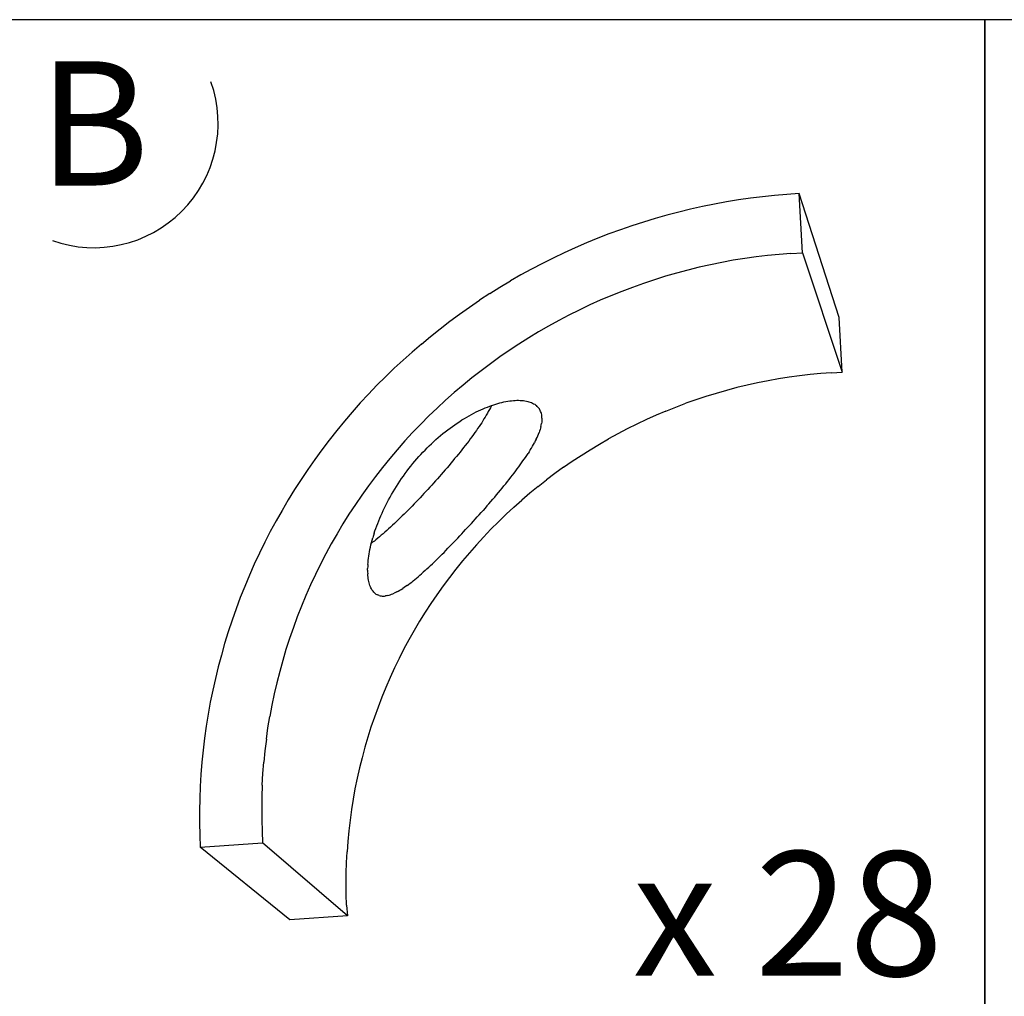
# Model space of a CAD drawing. Extents: x 0 to 1691, y -1 to 286.
# Drawn here: x 138 to 150, y 251 to 263 of the extents above; entities that cross this region are included whole.
import ezdxf
from ezdxf.enums import TextEntityAlignment as Align

# ---------------------------------------------------------------- set-up
doc = ezdxf.new("R2010")
doc.units = 0
doc.header["$LTSCALE"] = 3
doc.layers.add('0-espace-papier', color=151, linetype='Continuous')
doc.layers.add('B2', color=5, linetype='Continuous')
doc.styles.add('Titre notice 2', font='comic.ttf', dxfattribs={"height": 6})

# ---------------------------------------------------------------- blocks, each defined once
blk = doc.blocks.new('2AS079')
at = {"layer": 'B2'}
for p, q in [((0.2995, 0.4879, 0.0003), (0.283, 0.4851, 0.0003)), ((0.3159, 0.4901, 0.0003), (0.2995, 0.4879, 0.0003)), ((0.3326, 0.4922, 0.0003), (0.3159, 0.4901, 0.0003)), ((0.3492, 0.4941, 0.0003), (0.3326, 0.4922, 0.0003)), ((0.3659, 0.4954, 0.0003), (0.3492, 0.4941, 0.0003)), ((0.3827, 0.4965, 0.0003), (0.3659, 0.4954, 0.0003)), ((0.4375, 0.3269, 0.0003), (0.3827, 0.4965, 0.0003)), ((0.3872, 0.4155, 0.0003), (0.3827, 0.4965, 0.0003)), ((0.2339, 0.4752, 0.0003), (0.2176, 0.4712, 0.0003)), ((0.2501, 0.4789, 0.0003), (0.2339, 0.4752, 0.0003)), ((0.2666, 0.4821, 0.0003), (0.2501, 0.4789, 0.0003)), ((0.283, 0.4851, 0.0003), (0.2666, 0.4821, 0.0003)), ((0.1852, 0.4625, 0.0003), (0.1693, 0.4576, 0.0003)), ((0.2013, 0.4671, 0.0003), (0.1852, 0.4625, 0.0003)), ((0.2176, 0.4712, 0.0003), (0.2013, 0.4671, 0.0003)), ((0.1377, 0.4471, 0.0003), (0.122, 0.4413, 0.0003)), ((0.1534, 0.4525, 0.0003), (0.1377, 0.4471, 0.0003)), ((0.1693, 0.4576, 0.0003), (0.1534, 0.4525, 0.0003)), ((0.1065, 0.4353, 0.0003), (0.091, 0.429, 0.0003)), ((0.122, 0.4413, 0.0003), (0.1065, 0.4353, 0.0003)), ((0.0757, 0.4224, 0.0003), (0.0605, 0.4155, 0.0003)), ((0.091, 0.429, 0.0003), (0.0757, 0.4224, 0.0003)), ((0.0455, 0.4082, 0.0003), (0.0306, 0.4007, 0.0003)), ((0.0605, 0.4155, 0.0003), (0.0455, 0.4082, 0.0003)), ((0.3081, 0.4075, 0.0003), (0.2924, 0.4051, 0.0003)), ((0.3238, 0.4097, 0.0003), (0.3081, 0.4075, 0.0003)), ((0.3395, 0.4116, 0.0003), (0.3238, 0.4097, 0.0003)), ((0.3554, 0.4133, 0.0003), (0.3395, 0.4116, 0.0003)), ((0.3713, 0.4146, 0.0003), (0.3554, 0.4133, 0.0003)), ((0.3713, 0.4146, 0.0003), (0.3872, 0.4155, 0.0003)), ((0.3872, 0.4155, 0.0003), (0.442, 0.2517, 0.0003)), ((0.0158, 0.3931, 0.0003), (0.0012, 0.385, 0.0003)), ((0.0306, 0.4007, 0.0003), (0.0158, 0.3931, 0.0003)), ((0.2301, 0.3918, 0.0003), (0.2148, 0.3877, 0.0003)), ((0.2456, 0.3955, 0.0003), (0.2301, 0.3918, 0.0003)), ((0.2612, 0.3991, 0.0003), (0.2456, 0.3955, 0.0003)), ((0.2767, 0.4022, 0.0003), (0.2612, 0.3991, 0.0003)), ((0.2924, 0.4051, 0.0003), (0.2767, 0.4022, 0.0003)), ((0.0012, 0.385, 0.0003), (-0.0132, 0.3768, 0.0003)), ((0.1843, 0.3785, 0.0003), (0.1692, 0.3734, 0.0003)), ((0.1994, 0.3832, 0.0003), (0.1843, 0.3785, 0.0003)), ((0.2148, 0.3877, 0.0003), (0.1994, 0.3832, 0.0003)), ((-0.0416, 0.3594, 0.0003), (-0.0276, 0.3682, 0.0003)), ((-0.0276, 0.3682, 0.0003), (-0.0132, 0.3768, 0.0003)), ((0.1542, 0.368, 0.0003), (0.1394, 0.3624, 0.0003)), ((0.1692, 0.3734, 0.0003), (0.1542, 0.368, 0.0003)), ((-0.0416, 0.3594, 0.0003), (-0.0556, 0.3503, 0.0003)), ((0.1246, 0.3566, 0.0003), (0.1101, 0.3503, 0.0003)), ((0.1394, 0.3624, 0.0003), (0.1246, 0.3566, 0.0003)), ((-0.0829, 0.3314, 0.0003), (-0.0695, 0.3409, 0.0003)), ((-0.0695, 0.3409, 0.0003), (-0.0556, 0.3503, 0.0003)), ((0.0957, 0.3439, 0.0003), (0.0813, 0.337, 0.0003)), ((0.1101, 0.3503, 0.0003), (0.0957, 0.3439, 0.0003)), ((-0.0964, 0.3215, 0.0003), (-0.0829, 0.3314, 0.0003)), ((0.0671, 0.3299, 0.0003), (0.053, 0.3226, 0.0003)), ((0.0813, 0.337, 0.0003), (0.0671, 0.3299, 0.0003)), ((0.442, 0.2517, 0.0003), (0.4375, 0.3269, 0.0003)), ((-0.1226, 0.3009, 0.0003), (-0.1095, 0.3114, 0.0003)), ((-0.1095, 0.3114, 0.0003), (-0.0964, 0.3215, 0.0003)), ((0.0392, 0.3149, 0.0003), (0.0253, 0.3071, 0.0003)), ((0.053, 0.3226, 0.0003), (0.0392, 0.3149, 0.0003)), ((-0.1353, 0.2902, 0.0003), (-0.1226, 0.3009, 0.0003)), ((0.0119, 0.2988, 0.0003), (-0.0016, 0.2902, 0.0003)), ((0.0253, 0.3071, 0.0003), (0.0119, 0.2988, 0.0003)), ((-0.1353, 0.2902, 0.0003), (-0.148, 0.2794, 0.0003)), ((-0.0016, 0.2902, 0.0003), (-0.0149, 0.2816, 0.0003)), ((-0.148, 0.2794, 0.0003), (-0.1603, 0.2684, 0.0003)), ((-0.0279, 0.2727, 0.0003), (-0.0407, 0.2633, 0.0003)), ((-0.0149, 0.2816, 0.0003), (-0.0279, 0.2727, 0.0003)), ((-0.1725, 0.2571, 0.0003), (-0.1845, 0.2455, 0.0003)), ((-0.1603, 0.2684, 0.0003), (-0.1725, 0.2571, 0.0003)), ((-0.0407, 0.2633, 0.0003), (-0.0534, 0.2538, 0.0003)), ((-0.1845, 0.2455, 0.0003), (-0.1962, 0.2338, 0.0003)), ((-0.0659, 0.244, 0.0003), (-0.0781, 0.2341, 0.0003)), ((-0.0534, 0.2538, 0.0003), (-0.0659, 0.244, 0.0003)), ((0.3691, 0.2448, 0.0003), (0.3545, 0.2425, 0.0003)), ((0.3835, 0.2468, 0.0003), (0.3691, 0.2448, 0.0003)), ((0.398, 0.2485, 0.0003), (0.3835, 0.2468, 0.0003)), ((0.4126, 0.2498, 0.0003), (0.398, 0.2485, 0.0003)), ((0.4272, 0.251, 0.0003), (0.4126, 0.2498, 0.0003)), ((0.4272, 0.251, 0.0003), (0.442, 0.2517, 0.0003)), ((-0.1962, 0.2338, 0.0003), (-0.2077, 0.2218, 0.0003)), ((-0.0781, 0.2341, 0.0003), (-0.0902, 0.2238, 0.0003)), ((0.2972, 0.2306, 0.0003), (0.283, 0.2268, 0.0003)), ((0.3115, 0.2339, 0.0003), (0.2972, 0.2306, 0.0003)), ((0.3257, 0.2371, 0.0003), (0.3115, 0.2339, 0.0003)), ((0.3401, 0.2399, 0.0003), (0.3257, 0.2371, 0.0003)), ((0.3545, 0.2425, 0.0003), (0.3401, 0.2399, 0.0003)), ((-0.2077, 0.2218, 0.0003), (-0.2191, 0.2096, 0.0003)), ((-0.0902, 0.2238, 0.0003), (-0.102, 0.2134, 0.0003)), ((0.255, 0.2184, 0.0003), (0.2411, 0.2139, 0.0003)), ((0.269, 0.2227, 0.0003), (0.255, 0.2184, 0.0003)), ((0.283, 0.2268, 0.0003), (0.269, 0.2227, 0.0003)), ((-0.2191, 0.2096, 0.0003), (-0.2301, 0.1971, 0.0003)), ((-0.102, 0.2134, 0.0003), (-0.1136, 0.2025, 0.0003)), ((-0.0506, 0.2016, 0.0003), (-0.0476, 0.2029, 0.0003)), ((-0.0476, 0.2029, 0.0003), (-0.0446, 0.204, 0.0003)), ((-0.0446, 0.204, 0.0003), (-0.0416, 0.2051, 0.0003)), ((-0.0407, 0.2029, 0.0003), (-0.042, 0.2005, 0.0003)), ((-0.0416, 0.2051, 0.0003), (-0.0388, 0.2063, 0.0003)), ((-0.0395, 0.2053, 0.0003), (-0.0407, 0.2029, 0.0003)), ((-0.0392, 0.2061, 0.0003), (-0.0395, 0.2053, 0.0003)), ((-0.0388, 0.2063, 0.0003), (-0.036, 0.2072, 0.0003)), ((-0.036, 0.2072, 0.0003), (-0.033, 0.208, 0.0003)), ((-0.033, 0.208, 0.0003), (-0.0304, 0.2089, 0.0003)), ((-0.0304, 0.2089, 0.0003), (-0.0276, 0.2096, 0.0003)), ((-0.0276, 0.2096, 0.0003), (-0.0248, 0.2102, 0.0003)), ((-0.0248, 0.2102, 0.0003), (-0.022, 0.2109, 0.0003)), ((-0.022, 0.2109, 0.0003), (-0.0193, 0.2115, 0.0003)), ((-0.0193, 0.2115, 0.0003), (-0.0167, 0.2119, 0.0003)), ((-0.0167, 0.2119, 0.0003), (-0.0141, 0.2123, 0.0003)), ((-0.0141, 0.2123, 0.0003), (-0.0115, 0.2126, 0.0003)), ((-0.0115, 0.2126, 0.0003), (-0.0091, 0.2128, 0.0003)), ((-0.0091, 0.2128, 0.0003), (-0.0066, 0.213, 0.0003)), ((-0.0066, 0.213, 0.0003), (-0.0042, 0.2132, 0.0003)), ((-0.0042, 0.2132, 0.0003), (-0.002, 0.2132, 0.0003)), ((-0.002, 0.2132, 0.0003), (0.0003, 0.213, 0.0003)), ((0.0003, 0.213, 0.0003), (0.0025, 0.213, 0.0003)), ((0.0025, 0.213, 0.0003), (0.0046, 0.2128, 0.0003)), ((0.0046, 0.2128, 0.0003), (0.0066, 0.2124, 0.0003)), ((0.0066, 0.2124, 0.0003), (0.0087, 0.2121, 0.0003)), ((0.0087, 0.2121, 0.0003), (0.0106, 0.2117, 0.0003)), ((0.0106, 0.2117, 0.0003), (0.0123, 0.2111, 0.0003)), ((0.0123, 0.2111, 0.0003), (0.0139, 0.2106, 0.0003)), ((0.0139, 0.2106, 0.0003), (0.0156, 0.21, 0.0003)), ((0.0156, 0.21, 0.0003), (0.0171, 0.2093, 0.0003)), ((0.0171, 0.2093, 0.0003), (0.0186, 0.2085, 0.0003)), ((0.0186, 0.2085, 0.0003), (0.0201, 0.2078, 0.0003)), ((0.0201, 0.2078, 0.0003), (0.0212, 0.2068, 0.0003)), ((0.0212, 0.2068, 0.0003), (0.0225, 0.2059, 0.0003)), ((0.0237, 0.2048, 0.0003), (0.0225, 0.2059, 0.0003)), ((0.0246, 0.2038, 0.0003), (0.0237, 0.2048, 0.0003)), ((0.0255, 0.2027, 0.0003), (0.0246, 0.2038, 0.0003)), ((0.0265, 0.2016, 0.0003), (0.0255, 0.2027, 0.0003)), ((0.2002, 0.1984, 0.0003), (0.2137, 0.2038, 0.0003)), ((0.2137, 0.2038, 0.0003), (0.2273, 0.2091, 0.0003)), ((0.2411, 0.2139, 0.0003), (0.2273, 0.2091, 0.0003)), ((-0.2301, 0.1971, 0.0003), (-0.2408, 0.1846, 0.0003)), ((-0.125, 0.1917, 0.0003), (-0.1362, 0.1805, 0.0003)), ((-0.1136, 0.2025, 0.0003), (-0.125, 0.1917, 0.0003)), ((-0.0762, 0.1883, 0.0003), (-0.073, 0.1902, 0.0003)), ((-0.073, 0.1902, 0.0003), (-0.0696, 0.1921, 0.0003)), ((-0.0696, 0.1921, 0.0003), (-0.0665, 0.1939, 0.0003)), ((-0.0665, 0.1939, 0.0003), (-0.0633, 0.1956, 0.0003)), ((-0.0633, 0.1956, 0.0003), (-0.0601, 0.1973, 0.0003)), ((-0.0601, 0.1973, 0.0003), (-0.0569, 0.1988, 0.0003)), ((-0.0569, 0.1988, 0.0003), (-0.0538, 0.2003, 0.0003)), ((-0.0538, 0.2003, 0.0003), (-0.0506, 0.2016, 0.0003)), ((-0.0478, 0.1902, 0.0003), (-0.0495, 0.1878, 0.0003)), ((-0.0463, 0.1928, 0.0003), (-0.0478, 0.1902, 0.0003)), ((-0.0448, 0.1954, 0.0003), (-0.0463, 0.1928, 0.0003)), ((-0.0435, 0.1979, 0.0003), (-0.0448, 0.1954, 0.0003)), ((-0.042, 0.2005, 0.0003), (-0.0435, 0.1979, 0.0003)), ((0.027, 0.2003, 0.0003), (0.0265, 0.2016, 0.0003)), ((0.0278, 0.1992, 0.0003), (0.027, 0.2003, 0.0003)), ((0.0283, 0.1977, 0.0003), (0.0278, 0.1992, 0.0003)), ((0.0289, 0.1964, 0.0003), (0.0283, 0.1977, 0.0003)), ((0.0293, 0.1949, 0.0003), (0.0289, 0.1964, 0.0003)), ((0.0297, 0.1934, 0.0003), (0.0293, 0.1949, 0.0003)), ((0.0298, 0.1919, 0.0003), (0.0297, 0.1934, 0.0003)), ((0.03, 0.1902, 0.0003), (0.0298, 0.1919, 0.0003)), ((0.03, 0.1885, 0.0003), (0.03, 0.1902, 0.0003)), ((0.1867, 0.1928, 0.0003), (0.1733, 0.1868, 0.0003)), ((0.2002, 0.1984, 0.0003), (0.1867, 0.1928, 0.0003)), ((-0.2408, 0.1846, 0.0003), (-0.2514, 0.1717, 0.0003)), ((-0.1473, 0.1691, 0.0003), (-0.1362, 0.1805, 0.0003)), ((-0.096, 0.175, 0.0003), (-0.0926, 0.1775, 0.0003)), ((-0.0926, 0.1775, 0.0003), (-0.0895, 0.1797, 0.0003)), ((-0.0895, 0.1797, 0.0003), (-0.0861, 0.182, 0.0003)), ((-0.0861, 0.182, 0.0003), (-0.0827, 0.1842, 0.0003)), ((-0.0827, 0.1842, 0.0003), (-0.0796, 0.1863, 0.0003)), ((-0.0796, 0.1863, 0.0003), (-0.0762, 0.1883, 0.0003)), ((-0.0562, 0.1771, 0.0003), (-0.0581, 0.1745, 0.0003)), ((-0.0543, 0.1799, 0.0003), (-0.0562, 0.1771, 0.0003)), ((-0.0526, 0.1825, 0.0003), (-0.0543, 0.1799, 0.0003)), ((-0.0509, 0.1851, 0.0003), (-0.0526, 0.1825, 0.0003)), ((-0.0495, 0.1878, 0.0003), (-0.0509, 0.1851, 0.0003)), ((0.0287, 0.1773, 0.0003), (0.0282, 0.1752, 0.0003)), ((0.0287, 0.1773, 0.0003), (0.0291, 0.1793, 0.0003)), ((0.0291, 0.1793, 0.0003), (0.0295, 0.1812, 0.0003)), ((0.0298, 0.1833, 0.0003), (0.0295, 0.1812, 0.0003)), ((0.03, 0.185, 0.0003), (0.0298, 0.1833, 0.0003)), ((0.03, 0.1885, 0.0003), (0.03, 0.1868, 0.0003)), ((0.03, 0.1868, 0.0003), (0.03, 0.185, 0.0003)), ((0.1602, 0.1807, 0.0003), (0.1471, 0.1741, 0.0003)), ((0.1733, 0.1868, 0.0003), (0.1602, 0.1807, 0.0003)), ((-0.2514, 0.1717, 0.0003), (-0.2617, 0.1586, 0.0003)), ((-0.1473, 0.1691, 0.0003), (-0.1579, 0.1575, 0.0003)), ((-0.1153, 0.1595, 0.0003), (-0.1121, 0.1621, 0.0003)), ((-0.1121, 0.1621, 0.0003), (-0.1089, 0.1649, 0.0003)), ((-0.1089, 0.1649, 0.0003), (-0.1057, 0.1676, 0.0003)), ((-0.1057, 0.1676, 0.0003), (-0.1026, 0.1702, 0.0003)), ((-0.1026, 0.1702, 0.0003), (-0.0992, 0.1726, 0.0003)), ((-0.0992, 0.1726, 0.0003), (-0.096, 0.175, 0.0003)), ((-0.0661, 0.1631, 0.0003), (-0.0683, 0.1603, 0.0003)), ((-0.064, 0.1661, 0.0003), (-0.0661, 0.1631, 0.0003)), ((-0.062, 0.1689, 0.0003), (-0.064, 0.1661, 0.0003)), ((-0.0599, 0.1717, 0.0003), (-0.062, 0.1689, 0.0003)), ((-0.0581, 0.1745, 0.0003), (-0.0599, 0.1717, 0.0003)), ((0.0222, 0.1597, 0.0003), (0.0233, 0.1621, 0.0003)), ((0.0233, 0.1621, 0.0003), (0.0242, 0.1644, 0.0003)), ((0.0242, 0.1644, 0.0003), (0.0252, 0.1666, 0.0003)), ((0.0252, 0.1666, 0.0003), (0.0261, 0.1689, 0.0003)), ((0.0268, 0.1711, 0.0003), (0.0261, 0.1689, 0.0003)), ((0.0276, 0.1732, 0.0003), (0.0268, 0.1711, 0.0003)), ((0.0282, 0.1752, 0.0003), (0.0276, 0.1732, 0.0003)), ((0.1342, 0.1674, 0.0003), (0.1213, 0.1603, 0.0003)), ((0.1471, 0.1741, 0.0003), (0.1342, 0.1674, 0.0003)), ((-0.2617, 0.1586, 0.0003), (-0.2716, 0.1455, 0.0003)), ((-0.1579, 0.1575, 0.0003), (-0.1684, 0.1455, 0.0003)), ((-0.1274, 0.1479, 0.0003), (-0.1244, 0.1509, 0.0003)), ((-0.1244, 0.1509, 0.0003), (-0.1214, 0.1537, 0.0003)), ((-0.1214, 0.1537, 0.0003), (-0.1183, 0.1567, 0.0003)), ((-0.1183, 0.1567, 0.0003), (-0.1153, 0.1595, 0.0003)), ((-0.0751, 0.1513, 0.0003), (-0.0773, 0.1483, 0.0003)), ((-0.0726, 0.1543, 0.0003), (-0.0751, 0.1513, 0.0003)), ((-0.0704, 0.1573, 0.0003), (-0.0726, 0.1543, 0.0003)), ((-0.0683, 0.1603, 0.0003), (-0.0704, 0.1573, 0.0003)), ((0.0156, 0.1477, 0.0003), (0.0169, 0.1502, 0.0003)), ((0.0169, 0.1502, 0.0003), (0.0184, 0.1526, 0.0003)), ((0.0184, 0.1526, 0.0003), (0.0197, 0.155, 0.0003)), ((0.0209, 0.1575, 0.0003), (0.0197, 0.155, 0.0003)), ((0.0222, 0.1597, 0.0003), (0.0209, 0.1575, 0.0003)), ((0.0962, 0.1455, 0.0003), (0.1088, 0.153, 0.0003)), ((0.1088, 0.153, 0.0003), (0.1213, 0.1603, 0.0003)), ((-0.2716, 0.1455, 0.0003), (-0.2815, 0.132, 0.0003)), ((-0.1684, 0.1455, 0.0003), (-0.1785, 0.1335, 0.0003)), ((-0.1415, 0.1328, 0.0003), (-0.1388, 0.136, 0.0003)), ((-0.1388, 0.136, 0.0003), (-0.136, 0.1389, 0.0003)), ((-0.136, 0.1389, 0.0003), (-0.1332, 0.1419, 0.0003)), ((-0.1332, 0.1419, 0.0003), (-0.1302, 0.1449, 0.0003)), ((-0.1302, 0.1449, 0.0003), (-0.1274, 0.1479, 0.0003)), ((-0.087, 0.1361, 0.0003), (-0.0897, 0.1332, 0.0003)), ((-0.0846, 0.1393, 0.0003), (-0.087, 0.1361, 0.0003)), ((-0.0822, 0.1423, 0.0003), (-0.0846, 0.1393, 0.0003)), ((-0.0797, 0.1453, 0.0003), (-0.0822, 0.1423, 0.0003)), ((-0.0773, 0.1483, 0.0003), (-0.0797, 0.1453, 0.0003)), ((0.0076, 0.135, 0.0003), (0.0093, 0.1376, 0.0003)), ((0.0093, 0.1376, 0.0003), (0.011, 0.1403, 0.0003)), ((0.0124, 0.1427, 0.0003), (0.011, 0.1403, 0.0003)), ((0.0141, 0.1451, 0.0003), (0.0124, 0.1427, 0.0003)), ((0.0141, 0.1451, 0.0003), (0.0156, 0.1477, 0.0003)), ((0.0717, 0.1296, 0.0003), (0.0839, 0.1376, 0.0003)), ((0.0839, 0.1376, 0.0003), (0.0962, 0.1455, 0.0003)), ((-0.2815, 0.132, 0.0003), (-0.2911, 0.1184, 0.0003)), ((-0.1785, 0.1335, 0.0003), (-0.1886, 0.1212, 0.0003)), ((-0.1523, 0.1197, 0.0003), (-0.1497, 0.1231, 0.0003)), ((-0.1497, 0.1231, 0.0003), (-0.1469, 0.1264, 0.0003)), ((-0.1469, 0.1264, 0.0003), (-0.1443, 0.1296, 0.0003)), ((-0.1443, 0.1296, 0.0003), (-0.1415, 0.1328, 0.0003)), ((-0.0973, 0.124, 0.0003), (-0.0999, 0.1208, 0.0003)), ((-0.0947, 0.127, 0.0003), (-0.0973, 0.124, 0.0003)), ((-0.0923, 0.13, 0.0003), (-0.0947, 0.127, 0.0003)), ((-0.0897, 0.1332, 0.0003), (-0.0923, 0.13, 0.0003)), ((-0.0038, 0.1191, 0.0003), (-0.0018, 0.1219, 0.0003)), ((-0.0018, 0.1219, 0.0003), (0.0003, 0.1246, 0.0003)), ((0.0003, 0.1246, 0.0003), (0.0022, 0.1274, 0.0003)), ((0.0022, 0.1274, 0.0003), (0.004, 0.13, 0.0003)), ((0.004, 0.13, 0.0003), (0.0059, 0.1326, 0.0003)), ((0.0059, 0.1326, 0.0003), (0.0076, 0.135, 0.0003)), ((0.0598, 0.1214, 0.0003), (0.0717, 0.1296, 0.0003)), ((-0.2911, 0.1184, 0.0003), (-0.3002, 0.1047, 0.0003)), ((-0.1983, 0.1088, 0.0003), (-0.2077, 0.0961, 0.0003)), ((-0.1886, 0.1212, 0.0003), (-0.1983, 0.1088, 0.0003)), ((-0.1624, 0.1059, 0.0003), (-0.16, 0.1094, 0.0003)), ((-0.16, 0.1094, 0.0003), (-0.1575, 0.113, 0.0003)), ((-0.1575, 0.113, 0.0003), (-0.1549, 0.1163, 0.0003)), ((-0.1549, 0.1163, 0.0003), (-0.1523, 0.1197, 0.0003)), ((-0.1106, 0.1087, 0.0003), (-0.1132, 0.1057, 0.0003)), ((-0.108, 0.1116, 0.0003), (-0.1106, 0.1087, 0.0003)), ((-0.1052, 0.1148, 0.0003), (-0.108, 0.1116, 0.0003)), ((-0.1026, 0.1178, 0.0003), (-0.1052, 0.1148, 0.0003)), ((-0.0999, 0.1208, 0.0003), (-0.1026, 0.1178, 0.0003)), ((-0.0126, 0.1077, 0.0003), (-0.0102, 0.1105, 0.0003)), ((-0.0102, 0.1105, 0.0003), (-0.0081, 0.1135, 0.0003)), ((-0.0081, 0.1135, 0.0003), (-0.0059, 0.1163, 0.0003)), ((-0.0059, 0.1163, 0.0003), (-0.0038, 0.1191, 0.0003)), ((0.0478, 0.1128, 0.0003), (0.0362, 0.1042, 0.0003)), ((0.0598, 0.1214, 0.0003), (0.0478, 0.1128, 0.0003)), ((-0.3002, 0.1047, 0.0003), (-0.3092, 0.0907, 0.0003)), ((-0.2077, 0.0961, 0.0003), (-0.217, 0.0832, 0.0003)), ((-0.1717, 0.0915, 0.0003), (-0.1695, 0.0952, 0.0003)), ((-0.1695, 0.0952, 0.0003), (-0.1673, 0.0987, 0.0003)), ((-0.1673, 0.0987, 0.0003), (-0.1648, 0.1023, 0.0003)), ((-0.1648, 0.1023, 0.0003), (-0.1624, 0.1059, 0.0003)), ((-0.1211, 0.0969, 0.0003), (-0.1239, 0.0939, 0.0003)), ((-0.1185, 0.0997, 0.0003), (-0.1211, 0.0969, 0.0003)), ((-0.1158, 0.1027, 0.0003), (-0.1185, 0.0997, 0.0003)), ((-0.1132, 0.1057, 0.0003), (-0.1158, 0.1027, 0.0003)), ((-0.0246, 0.0928, 0.0003), (-0.022, 0.0958, 0.0003)), ((-0.022, 0.0958, 0.0003), (-0.0195, 0.0987, 0.0003)), ((-0.0195, 0.0987, 0.0003), (-0.0173, 0.1017, 0.0003)), ((-0.0173, 0.1017, 0.0003), (-0.0149, 0.1047, 0.0003)), ((-0.0149, 0.1047, 0.0003), (-0.0126, 0.1077, 0.0003)), ((0.0248, 0.095, 0.0003), (0.0136, 0.0858, 0.0003)), ((0.0248, 0.095, 0.0003), (0.0362, 0.1042, 0.0003)), ((-0.3092, 0.0907, 0.0003), (-0.318, 0.0767, 0.0003)), ((-0.217, 0.0832, 0.0003), (-0.2258, 0.0703, 0.0003)), ((-0.1783, 0.0806, 0.0003), (-0.1762, 0.0842, 0.0003)), ((-0.1762, 0.0842, 0.0003), (-0.174, 0.0879, 0.0003)), ((-0.174, 0.0879, 0.0003), (-0.1717, 0.0915, 0.0003)), ((-0.1343, 0.0825, 0.0003), (-0.137, 0.0797, 0.0003)), ((-0.1317, 0.0853, 0.0003), (-0.1343, 0.0825, 0.0003)), ((-0.1291, 0.0883, 0.0003), (-0.1317, 0.0853, 0.0003)), ((-0.1265, 0.0911, 0.0003), (-0.1291, 0.0883, 0.0003)), ((-0.1239, 0.0939, 0.0003), (-0.1265, 0.0911, 0.0003)), ((-0.0347, 0.0806, 0.0003), (-0.0321, 0.0836, 0.0003)), ((-0.0321, 0.0836, 0.0003), (-0.0296, 0.0868, 0.0003)), ((-0.0296, 0.0868, 0.0003), (-0.027, 0.0898, 0.0003)), ((-0.027, 0.0898, 0.0003), (-0.0246, 0.0928, 0.0003)), ((0.0136, 0.0858, 0.0003), (0.0023, 0.0765, 0.0003)), ((-0.318, 0.0767, 0.0003), (-0.3264, 0.0623, 0.0003)), ((-0.2258, 0.0703, 0.0003), (-0.2346, 0.057, 0.0003)), ((-0.1858, 0.0658, 0.0003), (-0.1841, 0.0696, 0.0003)), ((-0.1841, 0.0696, 0.0003), (-0.1822, 0.0731, 0.0003)), ((-0.1822, 0.0731, 0.0003), (-0.1802, 0.0769, 0.0003)), ((-0.1802, 0.0769, 0.0003), (-0.1783, 0.0806, 0.0003)), ((-0.1478, 0.0683, 0.0003), (-0.1506, 0.0655, 0.0003)), ((-0.1452, 0.0711, 0.0003), (-0.1478, 0.0683, 0.0003)), ((-0.1424, 0.0741, 0.0003), (-0.1452, 0.0711, 0.0003)), ((-0.1398, 0.0769, 0.0003), (-0.1424, 0.0741, 0.0003)), ((-0.137, 0.0797, 0.0003), (-0.1398, 0.0769, 0.0003)), ((-0.0453, 0.0685, 0.0003), (-0.048, 0.0653, 0.0003)), ((-0.0453, 0.0685, 0.0003), (-0.0427, 0.0714, 0.0003)), ((-0.0427, 0.0714, 0.0003), (-0.0399, 0.0744, 0.0003)), ((-0.0399, 0.0744, 0.0003), (-0.0373, 0.0776, 0.0003)), ((-0.0373, 0.0776, 0.0003), (-0.0347, 0.0806, 0.0003)), ((-0.0085, 0.0668, 0.0003), (0.0023, 0.0765, 0.0003)), ((-0.3264, 0.0623, 0.0003), (-0.3346, 0.0479, 0.0003)), ((-0.2346, 0.057, 0.0003), (-0.243, 0.0438, 0.0003)), ((-0.1923, 0.0514, 0.0003), (-0.1908, 0.055, 0.0003)), ((-0.1908, 0.055, 0.0003), (-0.1891, 0.0587, 0.0003)), ((-0.1891, 0.0587, 0.0003), (-0.1876, 0.0623, 0.0003)), ((-0.1876, 0.0623, 0.0003), (-0.1858, 0.0658, 0.0003)), ((-0.1615, 0.0546, 0.0003), (-0.1643, 0.052, 0.0003)), ((-0.1588, 0.0572, 0.0003), (-0.1615, 0.0546, 0.0003)), ((-0.156, 0.06, 0.0003), (-0.1588, 0.0572, 0.0003)), ((-0.1534, 0.0628, 0.0003), (-0.156, 0.06, 0.0003)), ((-0.1506, 0.0655, 0.0003), (-0.1534, 0.0628, 0.0003)), ((-0.0586, 0.0533, 0.0003), (-0.056, 0.0563, 0.0003)), ((-0.056, 0.0563, 0.0003), (-0.0534, 0.0593, 0.0003)), ((-0.0534, 0.0593, 0.0003), (-0.0506, 0.0623, 0.0003)), ((-0.048, 0.0653, 0.0003), (-0.0506, 0.0623, 0.0003)), ((-0.0192, 0.0569, 0.0003), (-0.0296, 0.0468, 0.0003)), ((-0.0085, 0.0668, 0.0003), (-0.0192, 0.0569, 0.0003)), ((-0.3346, 0.0479, 0.0003), (-0.3425, 0.0333, 0.0003)), ((-0.243, 0.0438, 0.0003), (-0.251, 0.0301, 0.0003)), ((-0.1977, 0.0376, 0.0003), (-0.1964, 0.041, 0.0003)), ((-0.1964, 0.041, 0.0003), (-0.1951, 0.0445, 0.0003)), ((-0.1951, 0.0445, 0.0003), (-0.1938, 0.0479, 0.0003)), ((-0.1938, 0.0479, 0.0003), (-0.1923, 0.0514, 0.0003)), ((-0.1749, 0.0419, 0.0003), (-0.1775, 0.0395, 0.0003)), ((-0.1723, 0.0443, 0.0003), (-0.1749, 0.0419, 0.0003)), ((-0.1697, 0.0468, 0.0003), (-0.1723, 0.0443, 0.0003)), ((-0.1669, 0.0494, 0.0003), (-0.1697, 0.0468, 0.0003)), ((-0.1643, 0.052, 0.0003), (-0.1669, 0.0494, 0.0003)), ((-0.0719, 0.0387, 0.0003), (-0.0693, 0.0415, 0.0003)), ((-0.0693, 0.0415, 0.0003), (-0.0667, 0.0445, 0.0003)), ((-0.0667, 0.0445, 0.0003), (-0.064, 0.0473, 0.0003)), ((-0.064, 0.0473, 0.0003), (-0.0614, 0.0503, 0.0003)), ((-0.0614, 0.0503, 0.0003), (-0.0586, 0.0533, 0.0003)), ((-0.0399, 0.0365, 0.0003), (-0.0296, 0.0468, 0.0003)), ((-0.3425, 0.0333, 0.0003), (-0.3501, 0.0185, 0.0003)), ((-0.251, 0.0301, 0.0003), (-0.2589, 0.0165, 0.0003)), ((-0.2009, 0.0277, 0.0003), (-0.2019, 0.0245, 0.0003)), ((-0.2, 0.0309, 0.0003), (-0.2009, 0.0277, 0.0003)), ((-0.2, 0.0309, 0.0003), (-0.1989, 0.0342, 0.0003)), ((-0.1989, 0.0342, 0.0003), (-0.1977, 0.0376, 0.0003)), ((-0.1903, 0.0281, 0.0003), (-0.1927, 0.026, 0.0003)), ((-0.1878, 0.0303, 0.0003), (-0.1903, 0.0281, 0.0003)), ((-0.1852, 0.0324, 0.0003), (-0.1878, 0.0303, 0.0003)), ((-0.1828, 0.0348, 0.0003), (-0.1852, 0.0324, 0.0003)), ((-0.1802, 0.037, 0.0003), (-0.1828, 0.0348, 0.0003)), ((-0.1775, 0.0395, 0.0003), (-0.1802, 0.037, 0.0003)), ((-0.0854, 0.0243, 0.0003), (-0.0827, 0.0273, 0.0003)), ((-0.0827, 0.0273, 0.0003), (-0.0799, 0.0301, 0.0003)), ((-0.0799, 0.0301, 0.0003), (-0.0773, 0.0329, 0.0003)), ((-0.0773, 0.0329, 0.0003), (-0.0747, 0.0359, 0.0003)), ((-0.0747, 0.0359, 0.0003), (-0.0719, 0.0387, 0.0003)), ((-0.05, 0.0258, 0.0003), (-0.0399, 0.0365, 0.0003)), ((-0.3501, 0.0185, 0.0003), (-0.3574, 0.0037, 0.0003)), ((-0.2589, 0.0165, 0.0003), (-0.2664, 0.0026, 0.0003)), ((-0.205, 0.0118, 0.0003), (-0.2045, 0.015, 0.0003)), ((-0.2045, 0.015, 0.0003), (-0.2035, 0.0181, 0.0003)), ((-0.2022, 0.0185, 0.0003), (-0.2039, 0.0172, 0.0003)), ((-0.2035, 0.0181, 0.0003), (-0.2028, 0.0213, 0.0003)), ((-0.2028, 0.0213, 0.0003), (-0.2019, 0.0245, 0.0003)), ((-0.1998, 0.0202, 0.0003), (-0.2022, 0.0185, 0.0003)), ((-0.1976, 0.0221, 0.0003), (-0.1998, 0.0202, 0.0003)), ((-0.1951, 0.0241, 0.0003), (-0.1976, 0.0221, 0.0003)), ((-0.1927, 0.026, 0.0003), (-0.1951, 0.0241, 0.0003)), ((-0.0962, 0.0131, 0.0003), (-0.0936, 0.0159, 0.0003)), ((-0.0936, 0.0159, 0.0003), (-0.0908, 0.0187, 0.0003)), ((-0.0908, 0.0187, 0.0003), (-0.0882, 0.0215, 0.0003)), ((-0.0882, 0.0215, 0.0003), (-0.0854, 0.0243, 0.0003)), ((-0.0597, 0.0152, 0.0003), (-0.0695, 0.0043, 0.0003)), ((-0.05, 0.0258, 0.0003), (-0.0597, 0.0152, 0.0003)), ((-0.3574, 0.0037, 0.0003), (-0.3644, -0.0114, 0.0003)), ((-0.2664, 0.0026, 0.0003), (-0.2737, -0.0114, 0.0003)), ((-0.2075, -0.0004, 0.0003), (-0.2069, 0.0026, 0.0003)), ((-0.2069, 0.0026, 0.0003), (-0.2063, 0.0056, 0.0003)), ((-0.2063, 0.0056, 0.0003), (-0.2058, 0.0086, 0.0003)), ((-0.2058, 0.0086, 0.0003), (-0.205, 0.0118, 0.0003)), ((-0.1097, -0.0006, 0.0003), (-0.107, 0.0021, 0.0003)), ((-0.107, 0.0021, 0.0003), (-0.1042, 0.0047, 0.0003)), ((-0.1042, 0.0047, 0.0003), (-0.1016, 0.0075, 0.0003)), ((-0.1016, 0.0075, 0.0003), (-0.099, 0.0103, 0.0003)), ((-0.099, 0.0103, 0.0003), (-0.0962, 0.0131, 0.0003)), ((-0.0695, 0.0043, 0.0003), (-0.0788, -0.0069, 0.0003)), ((-0.3644, -0.0114, 0.0003), (-0.3711, -0.0265, 0.0003)), ((-0.2737, -0.0114, 0.0003), (-0.2806, -0.0256, 0.0003)), ((-0.2086, -0.0118, 0.0003), (-0.2088, -0.0146, 0.0003)), ((-0.2086, -0.0118, 0.0003), (-0.2084, -0.009, 0.0003)), ((-0.2084, -0.009, 0.0003), (-0.2082, -0.0062, 0.0003)), ((-0.2082, -0.0062, 0.0003), (-0.2078, -0.0034, 0.0003)), ((-0.2078, -0.0034, 0.0003), (-0.2075, -0.0004, 0.0003)), ((-0.1252, -0.0157, 0.0003), (-0.1228, -0.0133, 0.0003)), ((-0.1228, -0.0133, 0.0003), (-0.1201, -0.0108, 0.0003)), ((-0.1201, -0.0108, 0.0003), (-0.1175, -0.0084, 0.0003)), ((-0.1175, -0.0084, 0.0003), (-0.1149, -0.0058, 0.0003)), ((-0.1149, -0.0058, 0.0003), (-0.1123, -0.0032, 0.0003)), ((-0.1123, -0.0032, 0.0003), (-0.1097, -0.0006, 0.0003)), ((-0.0788, -0.0069, 0.0003), (-0.088, -0.0181, 0.0003)), ((-0.3711, -0.0265, 0.0003), (-0.3774, -0.0419, 0.0003)), ((-0.2806, -0.0256, 0.0003), (-0.2873, -0.0398, 0.0003)), ((-0.2088, -0.0146, 0.0003), (-0.209, -0.0172, 0.0003)), ((-0.209, -0.0196, 0.0003), (-0.209, -0.0172, 0.0003)), ((-0.209, -0.0196, 0.0003), (-0.209, -0.0221, 0.0003)), ((-0.209, -0.0221, 0.0003), (-0.2088, -0.0245, 0.0003)), ((-0.2086, -0.0269, 0.0003), (-0.2088, -0.0245, 0.0003)), ((-0.2084, -0.0292, 0.0003), (-0.2086, -0.0269, 0.0003)), ((-0.1398, -0.0286, 0.0003), (-0.1373, -0.0265, 0.0003)), ((-0.1373, -0.0265, 0.0003), (-0.1351, -0.0245, 0.0003)), ((-0.1351, -0.0245, 0.0003), (-0.1327, -0.0224, 0.0003)), ((-0.1302, -0.0202, 0.0003), (-0.1327, -0.0224, 0.0003)), ((-0.1278, -0.0179, 0.0003), (-0.1302, -0.0202, 0.0003)), ((-0.1278, -0.0179, 0.0003), (-0.1252, -0.0157, 0.0003)), ((-0.088, -0.0181, 0.0003), (-0.0968, -0.0297, 0.0003)), ((-0.2873, -0.0398, 0.0003), (-0.2937, -0.0542, 0.0003)), ((-0.2082, -0.0312, 0.0003), (-0.2084, -0.0292, 0.0003)), ((-0.2078, -0.0333, 0.0003), (-0.2082, -0.0312, 0.0003)), ((-0.2075, -0.0353, 0.0003), (-0.2078, -0.0333, 0.0003)), ((-0.2069, -0.0372, 0.0003), (-0.2075, -0.0353, 0.0003)), ((-0.2065, -0.0389, 0.0003), (-0.2069, -0.0372, 0.0003)), ((-0.206, -0.0406, 0.0003), (-0.2065, -0.0389, 0.0003)), ((-0.1549, -0.0406, 0.0003), (-0.1529, -0.0391, 0.0003)), ((-0.1529, -0.0391, 0.0003), (-0.1508, -0.0376, 0.0003)), ((-0.1508, -0.0376, 0.0003), (-0.1486, -0.0359, 0.0003)), ((-0.1486, -0.0359, 0.0003), (-0.1465, -0.0342, 0.0003)), ((-0.1465, -0.0342, 0.0003), (-0.1443, -0.0323, 0.0003)), ((-0.1443, -0.0323, 0.0003), (-0.142, -0.0305, 0.0003)), ((-0.142, -0.0305, 0.0003), (-0.1398, -0.0286, 0.0003)), ((-0.0968, -0.0297, 0.0003), (-0.1056, -0.0413, 0.0003)), ((-0.3774, -0.0419, 0.0003), (-0.3836, -0.0572, 0.0003)), ((-0.2052, -0.0423, 0.0003), (-0.206, -0.0406, 0.0003)), ((-0.2047, -0.0437, 0.0003), (-0.2052, -0.0423, 0.0003)), ((-0.2039, -0.0451, 0.0003), (-0.2047, -0.0437, 0.0003)), ((-0.2032, -0.0464, 0.0003), (-0.2039, -0.0451, 0.0003)), ((-0.2024, -0.0475, 0.0003), (-0.2032, -0.0464, 0.0003)), ((-0.2015, -0.0486, 0.0003), (-0.2024, -0.0475, 0.0003)), ((-0.2007, -0.0497, 0.0003), (-0.2015, -0.0486, 0.0003)), ((-0.1996, -0.0507, 0.0003), (-0.2007, -0.0497, 0.0003)), ((-0.1987, -0.0516, 0.0003), (-0.1996, -0.0507, 0.0003)), ((-0.1987, -0.0516, 0.0003), (-0.1977, -0.0524, 0.0003)), ((-0.1977, -0.0524, 0.0003), (-0.1966, -0.0529, 0.0003)), ((-0.1966, -0.0529, 0.0003), (-0.1955, -0.0537, 0.0003)), ((-0.1942, -0.054, 0.0003), (-0.1955, -0.0537, 0.0003)), ((-0.1813, -0.0544, 0.0003), (-0.1796, -0.0538, 0.0003)), ((-0.1796, -0.0538, 0.0003), (-0.1779, -0.0533, 0.0003)), ((-0.1779, -0.0533, 0.0003), (-0.1762, -0.0527, 0.0003)), ((-0.1762, -0.0527, 0.0003), (-0.1744, -0.052, 0.0003)), ((-0.1744, -0.052, 0.0003), (-0.1725, -0.0512, 0.0003)), ((-0.1706, -0.0503, 0.0003), (-0.1725, -0.0512, 0.0003)), ((-0.1688, -0.0494, 0.0003), (-0.1706, -0.0503, 0.0003)), ((-0.1688, -0.0494, 0.0003), (-0.1669, -0.0484, 0.0003)), ((-0.1669, -0.0484, 0.0003), (-0.165, -0.0473, 0.0003)), ((-0.165, -0.0473, 0.0003), (-0.163, -0.046, 0.0003)), ((-0.163, -0.046, 0.0003), (-0.1609, -0.0449, 0.0003)), ((-0.159, -0.0434, 0.0003), (-0.1609, -0.0449, 0.0003)), ((-0.157, -0.0421, 0.0003), (-0.159, -0.0434, 0.0003)), ((-0.1549, -0.0406, 0.0003), (-0.157, -0.0421, 0.0003)), ((-0.114, -0.0533, 0.0003), (-0.1222, -0.0653, 0.0003)), ((-0.1056, -0.0413, 0.0003), (-0.114, -0.0533, 0.0003)), ((-0.3836, -0.0572, 0.0003), (-0.3894, -0.0727, 0.0003)), ((-0.2937, -0.0542, 0.0003), (-0.2997, -0.0688, 0.0003)), ((-0.1931, -0.0544, 0.0003), (-0.1942, -0.054, 0.0003)), ((-0.1931, -0.0544, 0.0003), (-0.1918, -0.0548, 0.0003)), ((-0.1918, -0.0548, 0.0003), (-0.1903, -0.055, 0.0003)), ((-0.1903, -0.055, 0.0003), (-0.189, -0.0552, 0.0003)), ((-0.189, -0.0552, 0.0003), (-0.1875, -0.0552, 0.0003)), ((-0.1875, -0.0552, 0.0003), (-0.186, -0.0552, 0.0003)), ((-0.186, -0.0552, 0.0003), (-0.1845, -0.055, 0.0003)), ((-0.183, -0.0548, 0.0003), (-0.1845, -0.055, 0.0003)), ((-0.1813, -0.0544, 0.0003), (-0.183, -0.0548, 0.0003)), ((-0.1222, -0.0653, 0.0003), (-0.13, -0.0774, 0.0003)), ((-0.3894, -0.0727, 0.0003), (-0.395, -0.0884, 0.0003)), ((-0.2997, -0.0688, 0.0003), (-0.3055, -0.0836, 0.0003)), ((-0.13, -0.0774, 0.0003), (-0.1377, -0.0898, 0.0003)), ((-0.395, -0.0884, 0.0003), (-0.4003, -0.1041, 0.0003)), ((-0.3055, -0.0836, 0.0003), (-0.3109, -0.0984, 0.0003)), ((-0.1377, -0.0898, 0.0003), (-0.1452, -0.1023, 0.0003)), ((-0.4003, -0.1041, 0.0003), (-0.4051, -0.12, 0.0003)), ((-0.3109, -0.0984, 0.0003), (-0.3161, -0.1133, 0.0003)), ((-0.1452, -0.1023, 0.0003), (-0.1523, -0.115, 0.0003)), ((-0.4051, -0.12, 0.0003), (-0.4096, -0.1361, 0.0003)), ((-0.3161, -0.1133, 0.0003), (-0.321, -0.1283, 0.0003)), ((-0.1523, -0.115, 0.0003), (-0.1592, -0.1277, 0.0003)), ((-0.321, -0.1283, 0.0003), (-0.3255, -0.1434, 0.0003)), ((-0.1592, -0.1277, 0.0003), (-0.1658, -0.1406, 0.0003)), ((-0.4096, -0.1361, 0.0003), (-0.4139, -0.152, 0.0003)), ((-0.3255, -0.1434, 0.0003), (-0.3296, -0.1586, 0.0003)), ((-0.1658, -0.1406, 0.0003), (-0.1721, -0.1537, 0.0003)), ((-0.4139, -0.152, 0.0003), (-0.4178, -0.1683, 0.0003)), ((-0.3296, -0.1586, 0.0003), (-0.3335, -0.1739, 0.0003)), ((-0.1721, -0.1537, 0.0003), (-0.1783, -0.167, 0.0003)), ((-0.4178, -0.1683, 0.0003), (-0.4214, -0.1844, 0.0003)), ((-0.3335, -0.1739, 0.0003), (-0.3371, -0.1892, 0.0003)), ((-0.1783, -0.167, 0.0003), (-0.1841, -0.1803, 0.0003)), ((-0.4214, -0.1844, 0.0003), (-0.4248, -0.2006, 0.0003)), ((-0.1841, -0.1803, 0.0003), (-0.1895, -0.1937, 0.0003)), ((-0.4248, -0.2006, 0.0003), (-0.4278, -0.2171, 0.0003)), ((-0.3371, -0.1892, 0.0003), (-0.3402, -0.2048, 0.0003)), ((-0.1895, -0.1937, 0.0003), (-0.1947, -0.2074, 0.0003)), ((-0.3402, -0.2048, 0.0003), (-0.3432, -0.2203, 0.0003)), ((-0.1947, -0.2074, 0.0003), (-0.1998, -0.221, 0.0003)), ((-0.4278, -0.2171, 0.0003), (-0.4304, -0.2336, 0.0003)), ((-0.3457, -0.2358, 0.0003), (-0.3432, -0.2203, 0.0003)), ((-0.1998, -0.221, 0.0003), (-0.2045, -0.2349, 0.0003)), ((-0.4304, -0.2336, 0.0003), (-0.4328, -0.25, 0.0003)), ((-0.3479, -0.2515, 0.0003), (-0.3457, -0.2358, 0.0003)), ((-0.2045, -0.2349, 0.0003), (-0.2088, -0.2487, 0.0003)), ((-0.4328, -0.25, 0.0003), (-0.4347, -0.2665, 0.0003)), ((-0.3479, -0.2515, 0.0003), (-0.3498, -0.2672, 0.0003)), ((-0.2088, -0.2487, 0.0003), (-0.2129, -0.2625, 0.0003)), ((-0.4347, -0.2665, 0.0003), (-0.4364, -0.2831, 0.0003)), ((-0.3498, -0.2672, 0.0003), (-0.3515, -0.2829, 0.0003)), ((-0.2129, -0.2625, 0.0003), (-0.2166, -0.2768, 0.0003)), ((-0.4364, -0.2831, 0.0003), (-0.4377, -0.2996, 0.0003)), ((-0.3526, -0.2986, 0.0003), (-0.3515, -0.2829, 0.0003)), ((-0.2166, -0.2768, 0.0003), (-0.2202, -0.2908, 0.0003)), ((-0.2202, -0.2908, 0.0003), (-0.2234, -0.305, 0.0003)), ((-0.4377, -0.2996, 0.0003), (-0.4386, -0.3162, 0.0003)), ((-0.3535, -0.3143, 0.0003), (-0.3526, -0.2986, 0.0003)), ((-0.2234, -0.305, 0.0003), (-0.2264, -0.3194, 0.0003)), ((-0.4386, -0.3162, 0.0003), (-0.4393, -0.3329, 0.0003)), ((-0.3535, -0.3143, 0.0003), (-0.3541, -0.3302, 0.0003)), ((-0.2264, -0.3194, 0.0003), (-0.2288, -0.3336, 0.0003)), ((-0.4393, -0.3329, 0.0003), (-0.4397, -0.3495, 0.0003)), ((-0.3541, -0.3302, 0.0003), (-0.3543, -0.3461, 0.0003)), ((-0.2288, -0.3336, 0.0003), (-0.2312, -0.348, 0.0003)), ((-0.4397, -0.3495, 0.0003), (-0.4395, -0.3661, 0.0003)), ((-0.3543, -0.3461, 0.0003), (-0.3543, -0.3618, 0.0003)), ((-0.2312, -0.348, 0.0003), (-0.2331, -0.3624, 0.0003)), ((-0.3543, -0.3618, 0.0003), (-0.3537, -0.3777, 0.0003)), ((-0.2331, -0.3624, 0.0003), (-0.2348, -0.377, 0.0003)), ((-0.4395, -0.3661, 0.0003), (-0.4392, -0.383, 0.0003)), ((-0.3537, -0.3777, 0.0003), (-0.353, -0.3934, 0.0003)), ((-0.2348, -0.377, 0.0003), (-0.2361, -0.3916, 0.0003)), ((-0.4392, -0.383, 0.0003), (-0.4386, -0.3996, 0.0003)), ((-0.2361, -0.3916, 0.0003), (-0.2372, -0.406, 0.0003)), ((-0.4386, -0.3996, 0.0003), (-0.353, -0.3934, 0.0003)), ((-0.3157, -0.4991, 0.0003), (-0.4386, -0.3996, 0.0003)), ((-0.2368, -0.4937, 0.0003), (-0.353, -0.3934, 0.0003)), ((-0.2379, -0.4206, 0.0003), (-0.2372, -0.406, 0.0003)), ((-0.2383, -0.4351, 0.0003), (-0.2379, -0.4206, 0.0003)), ((-0.2385, -0.4499, 0.0003), (-0.2383, -0.4351, 0.0003)), ((-0.2383, -0.4645, 0.0003), (-0.2385, -0.4499, 0.0003)), ((-0.2378, -0.4791, 0.0003), (-0.2383, -0.4645, 0.0003)), ((-0.2378, -0.4791, 0.0003), (-0.2368, -0.4937, 0.0003)), ((-0.2368, -0.4937, 0.0003), (-0.3157, -0.4991, 0.0003))]:
    blk.add_line(p, q, dxfattribs=at)

msp = doc.modelspace()

# ---------------------------------------------------------------- linework, layer by layer
at = {"layer": '0-espace-papier', "color": 11}
msp.add_lwpolyline([(126, 227.069), (198, 227.069), (198, 263.069), (126, 263.069)], close=True, dxfattribs=at)
at = {"layer": '0-espace-papier', "color": 0}
for points in [[(150, 263.069), (150, 251.069), (150, 263.069), (138, 263.069), (138, 251.069), (150, 251.069)], [(162, 263.069), (162, 251.069), (162, 263.069), (150, 263.069), (150, 251.069), (162, 251.069)]]:
    msp.add_lwpolyline(points, dxfattribs=at)
msp.add_arc((139.25, 261.819), 1.5, 250.5288, 19.4712, dxfattribs=at)

# ---------------------------------------------------------------- block references
at = {"layer": '0-espace-papier', "xscale": 8.797933915013004, "yscale": 8.797933915013004, "zscale": 8.797933915013004}
msp.add_blockref('2AS079', (144.393, 256.603), dxfattribs=at)

# ---------------------------------------------------------------- texts
at = {"layer": '0-espace-papier', "style": 'Titre notice 2'}
msp.add_text('B', height=1.5, dxfattribs=at).set_placement((139.25, 261.819), align=Align.MIDDLE_CENTER)
msp.add_text('x 28', height=1.5, dxfattribs=at).set_placement((149.5, 251.069), align=Align.BOTTOM_RIGHT)

doc.saveas('drawing.dxf')
